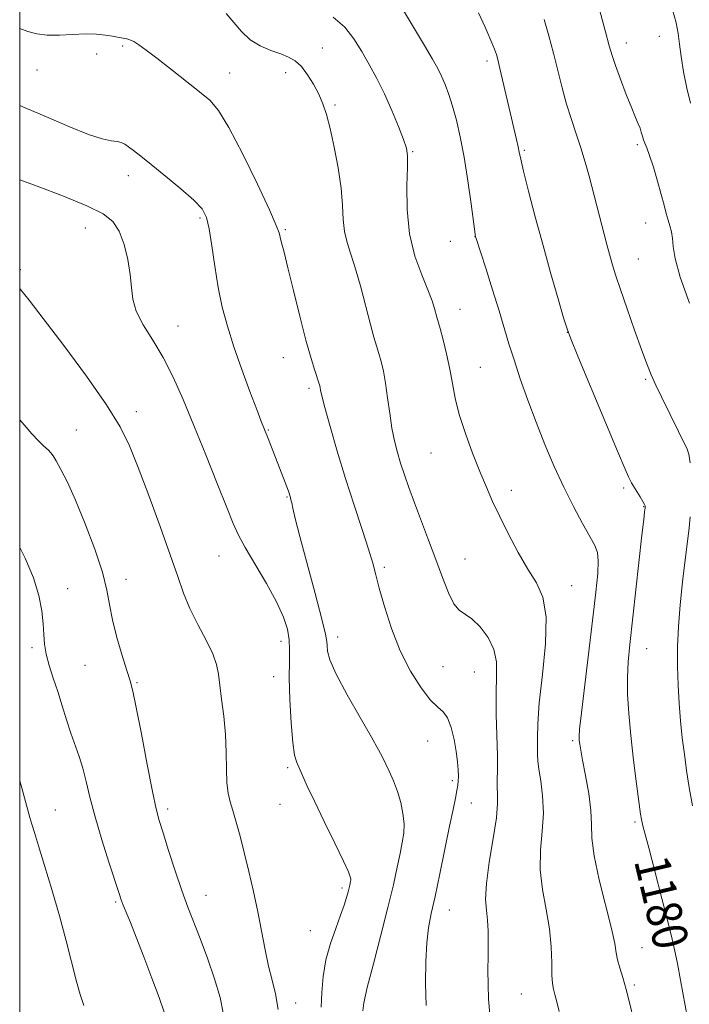
# Model space of a CAD drawing. Extents: x 2149800 to 2152700, y 312300 to 315200.
# Drawn here: x 2150000 to 2150152, y 314048 to 314272 of the extents above; entities that cross this region are included whole.
import ezdxf
from ezdxf.enums import TextEntityAlignment as Align

# ---------------------------------------------------------------- set-up
doc = ezdxf.new("R2010")
doc.units = 0
doc.header["$MEASUREMENT"] = 0
for name, color, linetype, lineweight in [('DTM SPOT ELEVATION', 2, 'Continuous', 13), ('GRID LINE', 7, 'Continuous', 0), ('INDEX CONTOUR', 41, 'Continuous', 13), ('INDEX CONTOUR LABEL', 244, 'Continuous', 0), ('INTERMEDIATE CONTOUR', 44, 'Continuous', 0)]:
    doc.layers.add(name, color=color, linetype=linetype, lineweight=lineweight)
doc.styles.add('Style-ITALICS', font='ITALICS.shx')

msp = doc.modelspace()

# ---------------------------------------------------------------- linework, layer by layer
at = {"layer": 'DTM SPOT ELEVATION'}
for p in [(2150137.53, 314266.43, 1184.61), (2150145.01, 314267.94, 1185.32), (2150017.48, 314263.97, 1171.33), (2150023.35, 314265.78, 1171.73), (2150068.62, 314265.29, 1174.87), (2150105.95, 314262.35, 1179.61), (2150003.96, 314260.32, 1171.07), (2150047.63, 314259.66, 1172.77), (2150060.31, 314259.75, 1173.38), (2150071.47, 314252.36, 1174.25), (2150089.12, 314241.82, 1176.14), (2150114.4, 314242.09, 1180.19), (2150140.04, 314243.41, 1183.76), (2150024.62, 314236.38, 1169.47), (2150040.87, 314226.73, 1169.74), (2150014.85, 314224.53, 1167.22), (2150060.24, 314224.11, 1172.19), (2150141.9, 314225.59, 1183.39), (2150097.65, 314221.49, 1177.47), (2150103.21, 314222.5, 1177.98), (2150140.24, 314217.48, 1182.86), (2150000.15, 314215.06, 1166.3), (2150099.85, 314206.02, 1176.74), (2150035.87, 314202.3, 1168.74), (2150124.14, 314200.84, 1179.98), (2150059.75, 314195.08, 1171.23), (2150104.43, 314192.92, 1176.88), (2150141.94, 314190.19, 1181.82), (2150065.59, 314188.14, 1171.66), (2150026.48, 314182.81, 1166.48), (2150012.84, 314178.66, 1164.88), (2150056.4, 314178.71, 1170.11), (2150093.21, 314173.51, 1175.12), (2150136.94, 314165.55, 1179.72), (2150060.57, 314163.46, 1169.89), (2150111.47, 314165, 1176.51), (2150141.46, 314161.31, 1179.93), (2150045.19, 314150.13, 1167.21), (2150082.63, 314147.52, 1172.29), (2150100.94, 314149.47, 1174.89), (2150024.09, 314144.86, 1164.63), (2150125.12, 314143.42, 1176.72), (2150010.88, 314142.74, 1162.59), (2150059.21, 314130.75, 1167.43), (2150072.07, 314131.78, 1170.56), (2150002.78, 314129.33, 1161.7), (2150142.16, 314129.09, 1180.88), (2150014.78, 314125.33, 1163.07), (2150095.95, 314125, 1173.08), (2150103.09, 314123.79, 1173.03), (2150026.63, 314121.41, 1164.16), (2150057.59, 314122.77, 1167.26), (2150092.5, 314108.19, 1171.19), (2150125.34, 314108.23, 1177.74), (2150060.74, 314102.09, 1167.73), (2150098.1, 314099.14, 1171.68), (2150102.37, 314094.14, 1172.78), (2150008.09, 314092.51, 1160.86), (2150033.52, 314092.73, 1164.38), (2150059.05, 314093.78, 1167.21), (2150139.52, 314089.84, 1179.75), (2150073.05, 314074.85, 1167.67), (2150021.79, 314071.67, 1161.81), (2150042.22, 314073.15, 1164.74), (2150097.42, 314069.82, 1172.76), (2150065.91, 314065.15, 1167.24), (2150141.06, 314061.33, 1178.81), (2150139.32, 314052.81, 1178.23), (2150113.7, 314050.78, 1175.07), (2150062.58, 314048.73, 1166.56)]:
    msp.add_point(p, dxfattribs=at)
at = {"layer": 'GRID LINE', "flags": 128}
msp.add_lwpolyline([(2150000, 312500), (2152500, 312500), (2152500, 315000), (2150000, 315000), (2150000, 312500)], dxfattribs=at)
at = {"layer": 'INDEX CONTOUR', "flags": 128}
for points, elevation in [([(2150104.043, 314273.299), (2150105.509, 314270.017), (2150107.283, 314265.961), (2150107.658, 314265.057), (2150107.876, 314264.464), (2150108.077, 314263.815), (2150108.372, 314262.69), (2150108.863, 314260.655), (2150112.609, 314244.585), (2150112.988, 314242.907), (2150113.252, 314241.653), (2150113.596, 314240.089), (2150114.251, 314237.354), (2150115.383, 314232.843), (2150116.898, 314226.996), (2150118.64, 314220.508), (2150120.437, 314214.077), (2150122.073, 314208.397), (2150123.313, 314204.161), (2150124.082, 314201.633), (2150124.922, 314199.358), (2150126.532, 314195.448), (2150132.646, 314180.769), (2150135.522, 314173.897), (2150137.243, 314169.835), (2150138.019, 314168.056), (2150138.469, 314167.128), (2150138.711, 314166.693), (2150139.148, 314165.968), (2150140.633, 314163.569), (2150141.297, 314162.468), (2150141.667, 314161.79), (2150141.803, 314161.461), (2150141.821, 314161.319), (2150141.798, 314161.068), (2150141.679, 314160.135), (2150141.477, 314158.432), (2150141.068, 314154.831), (2150138.289, 314130.024), (2150137.923, 314126.122), (2150137.768, 314122.597), (2150137.826, 314118.759), (2150138.09, 314114.39), (2150138.554, 314109.389), (2150139.185, 314103.825), (2150139.858, 314098.443), (2150140.763, 314091.604), (2150140.951, 314090.352), (2150141.088, 314089.69), (2150141.293, 314088.9), (2150142.615, 314083.932), (2150144.004, 314078.625), (2150145.607, 314072.458), (2150147.018, 314066.965), (2150147.947, 314063.226), (2150148.554, 314060.529), (2150149.11, 314057.709), (2150149.82, 314053.919), (2150151.413, 314045.286)], 1180), ([(2150000, 314252.245), (2150001.203, 314251.768), (2150006.098, 314249.666), (2150011.16, 314247.471), (2150015.569, 314245.691), (2150018.706, 314244.691), (2150020.749, 314244.271), (2150022.073, 314244.092), (2150023.027, 314243.861), (2150023.836, 314243.483), (2150024.698, 314242.91), (2150025.821, 314242.069), (2150027.45, 314240.792), (2150029.839, 314238.884), (2150033.074, 314236.278), (2150036.554, 314233.399), (2150039.507, 314230.799), (2150041.368, 314228.809), (2150042.38, 314226.887), (2150042.987, 314224.272), (2150043.567, 314220.439), (2150044.224, 314215.806), (2150044.993, 314211.027), (2150045.92, 314206.578), (2150047.079, 314202.23), (2150048.556, 314197.576), (2150050.361, 314192.416), (2150052.209, 314187.382), (2150053.742, 314183.316), (2150054.698, 314180.821), (2150056.313, 314176.737), (2150060.545, 314165.789), (2150060.907, 314164.791), (2150061.366, 314163.354), (2150061.5, 314162.871), (2150061.673, 314162.141), (2150061.94, 314160.928), (2150062.487, 314158.63), (2150063.53, 314154.56), (2150067.003, 314141.597), (2150068.525, 314135.815), (2150069.351, 314132.379), (2150069.637, 314130.707), (2150069.675, 314129.751), (2150069.774, 314128.559), (2150070.328, 314126.571), (2150071.75, 314123.327), (2150074.247, 314118.646), (2150077.197, 314113.47), (2150079.772, 314109.026), (2150081.365, 314106.195), (2150082.248, 314104.492), (2150083.753, 314101.32), (2150084.712, 314099.161), (2150085.634, 314096.753), (2150086.381, 314094.234), (2150086.893, 314091.739), (2150087.127, 314089.403), (2150087.062, 314087.286), (2150086.746, 314085.149), (2150086.248, 314082.681), (2150085.604, 314079.583), (2150084.726, 314075.586), (2150083.494, 314070.437), (2150081.873, 314064.132), (2150080.176, 314057.656), (2150078.8, 314052.251), (2150078.036, 314048.822), (2150077.766, 314046.95)], 1170), ([(2150000, 314099.128), (2150000.538, 314097.219), (2150002.32, 314090.814), (2150002.749, 314089.311), (2150003.324, 314087.393), (2150004.245, 314084.423), (2150005.635, 314079.976), (2150007.314, 314074.476), (2150009.027, 314068.559), (2150010.556, 314062.822), (2150012.886, 314053.6), (2150013.702, 314050.683), (2150014.503, 314048.209)], 1160)]:
    msp.add_lwpolyline(points, dxfattribs=dict(at, elevation=elevation))
at = {"layer": 'INTERMEDIATE CONTOUR', "flags": 128}
for points, elevation in [([(2150086.072, 314275.338), (2150091.752, 314265.847), (2150093.596, 314262.74), (2150094.774, 314260.65), (2150095.631, 314258.928), (2150096.454, 314257.023), (2150097.295, 314254.769), (2150098.148, 314252.099), (2150099.006, 314248.931), (2150099.867, 314245.13), (2150100.729, 314240.546), (2150101.574, 314235.225), (2150102.326, 314229.989), (2150103.363, 314222.481), (2150103.417, 314222.303), (2150105.643, 314215.359), (2150107.194, 314210.483), (2150108.692, 314205.681), (2150110.929, 314198.231), (2150112.068, 314194.587), (2150113.497, 314190.298), (2150115.194, 314185.489), (2150117.081, 314180.432), (2150119.091, 314175.374), (2150121.196, 314170.437), (2150123.374, 314165.712), (2150125.574, 314161.322), (2150127.609, 314157.508), (2150129.263, 314154.543), (2150130.37, 314152.534), (2150130.976, 314150.929), (2150131.178, 314149.015), (2150131.061, 314146.142), (2150130.654, 314141.937), (2150129.97, 314136.092), (2150128.111, 314120.896), (2150127.355, 314114.556), (2150126.95, 314110.823), (2150126.831, 314109.091), (2150126.869, 314108.295), (2150126.972, 314107.476), (2150127.192, 314106.116), (2150127.619, 314103.802), (2150128.287, 314100.322), (2150128.994, 314096.257), (2150129.487, 314092.393), (2150129.625, 314089.225), (2150129.726, 314086.11), (2150130.222, 314082.116), (2150131.387, 314076.688), (2150134.164, 314065.623), (2150134.892, 314062.243), (2150135.242, 314060.155), (2150135.535, 314058.552), (2150136.029, 314056.739), (2150136.714, 314054.512), (2150137.516, 314051.786), (2150138.36, 314048.552), (2150139.18, 314045.098)], 1178), ([(2150046.792, 314273.141), (2150050.26, 314269.013), (2150052.24, 314267.166), (2150054.543, 314265.776), (2150056.952, 314264.764), (2150059.168, 314263.982), (2150060.977, 314263.262), (2150062.483, 314262.379), (2150063.873, 314261.096), (2150065.281, 314259.259), (2150066.638, 314257.072), (2150067.821, 314254.819), (2150068.756, 314252.664), (2150069.551, 314250.244), (2150070.361, 314247.074), (2150071.28, 314242.859), (2150072.174, 314238.105), (2150072.844, 314233.507), (2150073.171, 314229.617), (2150073.342, 314226.398), (2150073.621, 314223.664), (2150074.213, 314221.185), (2150075.088, 314218.535), (2150076.16, 314215.241), (2150077.334, 314211.048), (2150079.501, 314202.601), (2150080.277, 314199.766), (2150080.877, 314197.759), (2150081.399, 314196.061), (2150081.921, 314194.215), (2150082.441, 314192.009), (2150082.941, 314189.292), (2150083.409, 314186.009), (2150083.878, 314182.476), (2150084.383, 314179.104), (2150084.959, 314176.196), (2150085.616, 314173.624), (2150086.362, 314171.15), (2150087.214, 314168.546), (2150088.234, 314165.617), (2150089.497, 314162.176), (2150092.716, 314153.722), (2150094.366, 314149.311), (2150095.851, 314145.234), (2150097.187, 314141.793), (2150098.431, 314139.289), (2150099.652, 314137.852), (2150102.54, 314135.853), (2150104.391, 314134.044), (2150106.198, 314131.638), (2150107.528, 314128.928), (2150108.091, 314126.096), (2150108.127, 314122.898), (2150108.016, 314118.985), (2150108.051, 314114.203), (2150108.301, 314104.779), (2150108.3, 314101.593), (2150108.248, 314099.396), (2150108.247, 314097.738), (2150108.341, 314096.141), (2150108.358, 314094.018), (2150108.066, 314090.754), (2150107.339, 314086.026), (2150106.456, 314080.673), (2150105.798, 314075.826), (2150105.64, 314072.315), (2150105.823, 314069.777), (2150106.084, 314067.548), (2150106.214, 314065.087), (2150106.225, 314062.338), (2150106.184, 314059.368), (2150106.156, 314056.237), (2150106.187, 314052.979), (2150106.319, 314049.621), (2150106.584, 314046.199)], 1174), ([(2150131.486, 314273.702), (2150132.807, 314268.946), (2150133.666, 314265.808), (2150134.299, 314263.628), (2150135.06, 314261.354), (2150136.195, 314258.24), (2150137.52, 314254.749), (2150138.745, 314251.649), (2150139.643, 314249.515), (2150140.244, 314248.148), (2150140.644, 314247.153), (2150140.931, 314246.212), (2150141.169, 314245.303), (2150141.416, 314244.478), (2150141.731, 314243.713), (2150142.175, 314242.671), (2150142.809, 314240.939), (2150143.656, 314238.273), (2150144.589, 314235.12), (2150145.442, 314232.095), (2150146.092, 314229.679), (2150146.581, 314227.813), (2150146.993, 314226.302), (2150147.391, 314224.957), (2150147.742, 314223.619), (2150147.992, 314222.134), (2150148.167, 314220.28), (2150148.612, 314217.543), (2150149.752, 314213.341), (2150151.827, 314207.429)], 1184), ([(2150148.098, 314273.706), (2150148.819, 314271.01), (2150149.274, 314268.619), (2150149.595, 314266.212), (2150149.958, 314263.391), (2150150.504, 314259.917), (2150151.231, 314256.204), (2150152.104, 314252.826)], 1186), ([(2150071.075, 314272.308), (2150073.708, 314270.033), (2150075.762, 314267.382), (2150077.531, 314264.518), (2150079.258, 314261.553), (2150080.986, 314258.408), (2150082.707, 314254.946), (2150084.387, 314251.153), (2150085.88, 314247.489), (2150087.012, 314244.536), (2150087.663, 314242.596), (2150087.916, 314240.866), (2150087.905, 314238.265), (2150087.796, 314234.036), (2150087.862, 314228.718), (2150088.407, 314223.172), (2150089.608, 314218.137), (2150091.141, 314213.853), (2150092.555, 314210.436), (2150093.503, 314207.949), (2150094.048, 314206.238), (2150094.58, 314204.271), (2150095.297, 314201.721), (2150095.984, 314199.161), (2150096.788, 314195.937), (2150097.535, 314192.515), (2150098.123, 314189.228), (2150098.743, 314185.89), (2150099.655, 314182.183), (2150101.035, 314177.922), (2150102.691, 314173.465), (2150104.343, 314169.303), (2150105.797, 314165.763), (2150107.212, 314162.514), (2150108.832, 314159.061), (2150110.826, 314155.08), (2150113.037, 314150.932), (2150115.234, 314147.15), (2150117.179, 314144.01), (2150118.629, 314140.752), (2150119.335, 314136.356), (2150119.173, 314130.201), (2150118.502, 314123.249), (2150117.804, 314116.854), (2150117.452, 314112.081), (2150117.381, 314108.81), (2150117.413, 314106.624), (2150117.423, 314105.086), (2150117.48, 314103.667), (2150117.697, 314101.82), (2150118.125, 314099.129), (2150118.558, 314095.716), (2150118.724, 314091.833), (2150118.467, 314087.703), (2150118.089, 314083.401), (2150118.01, 314078.971), (2150118.513, 314074.465), (2150119.34, 314069.974), (2150120.1, 314065.599), (2150120.497, 314061.474), (2150120.624, 314057.858), (2150120.674, 314055.044), (2150120.804, 314053.188), (2150121.036, 314051.905), (2150121.357, 314050.675), (2150121.764, 314049.047), (2150122.275, 314046.854)], 1176), ([(2150118.882, 314271.78), (2150119.956, 314268.045), (2150120.983, 314264.16), (2150121.973, 314260.196), (2150122.962, 314256.279), (2150123.989, 314252.549), (2150125.076, 314249.099), (2150126.18, 314245.842), (2150127.237, 314242.642), (2150128.2, 314239.407), (2150129.068, 314236.218), (2150133.11, 314220.773), (2150133.701, 314218.564), (2150134.311, 314216.4), (2150135.081, 314213.89), (2150136.182, 314210.554), (2150137.7, 314206.141), (2150139.399, 314201.312), (2150140.961, 314196.957), (2150142.162, 314193.714), (2150143.161, 314191.22), (2150144.214, 314188.863), (2150145.5, 314186.186), (2150151.344, 314174.38), (2150151.724, 314173.173), (2150151.979, 314171.264)], 1182), ([(2150000, 314269.744), (2150001.873, 314269.072), (2150003.906, 314268.505), (2150006.245, 314268.191), (2150009.018, 314268.195), (2150012.004, 314268.365), (2150014.883, 314268.494), (2150017.392, 314268.428), (2150019.458, 314268.218), (2150021.061, 314267.966), (2150022.207, 314267.758), (2150024.292, 314267.359), (2150024.993, 314267.155), (2150025.869, 314266.751), (2150027.033, 314266.028), (2150028.688, 314264.841), (2150031.057, 314263.035), (2150034.217, 314260.572), (2150040.768, 314255.399), (2150043.092, 314253.448), (2150045.093, 314251.127), (2150047.441, 314247.285), (2150050.562, 314241.269), (2150053.894, 314234.421), (2150056.627, 314228.576), (2150058.172, 314225.089), (2150058.82, 314223.38), (2150059.078, 314222.386), (2150059.391, 314221.133), (2150059.931, 314219.01), (2150060.804, 314215.496), (2150062.059, 314210.352), (2150063.509, 314204.47), (2150064.907, 314199.022), (2150066.05, 314194.939), (2150066.91, 314192.166), (2150067.848, 314189.352), (2150068.024, 314188.742), (2150068.111, 314188.307), (2150068.211, 314187.718), (2150068.502, 314186.419), (2150069.179, 314183.796), (2150070.38, 314179.452), (2150071.998, 314173.858), (2150073.87, 314167.701), (2150075.82, 314161.631), (2150077.631, 314156.143), (2150079.076, 314151.697), (2150080.024, 314148.515), (2150080.724, 314145.873), (2150081.52, 314142.813), (2150082.695, 314138.638), (2150084.29, 314133.708), (2150086.284, 314128.651), (2150088.607, 314124.031), (2150090.994, 314120.194), (2150093.132, 314117.423), (2150094.781, 314115.823), (2150096.017, 314114.764), (2150096.985, 314113.435), (2150097.805, 314111.247), (2150098.477, 314108.514), (2150098.972, 314105.768), (2150099.273, 314103.449), (2150099.419, 314101.606), (2150099.463, 314100.191), (2150099.443, 314099.116), (2150099.343, 314098.127), (2150099.134, 314096.926), (2150098.781, 314095.21), (2150098.238, 314092.633), (2150097.45, 314088.84), (2150095.251, 314078.054), (2150094.169, 314072.918), (2150093.312, 314069.026), (2150092.689, 314065.816), (2150092.278, 314062.409), (2150092.058, 314058.144), (2150092.028, 314053.259), (2150092.185, 314048.213)], 1172), ([(2150000, 314235.413), (2150003.983, 314233.962), (2150009.904, 314231.688), (2150015.232, 314229.491), (2150018.89, 314227.695), (2150021.141, 314225.957), (2150022.581, 314223.767), (2150023.699, 314220.785), (2150024.549, 314217.352), (2150025.081, 314213.978), (2150025.324, 314211.038), (2150025.629, 314208.357), (2150026.43, 314205.62), (2150028.026, 314202.562), (2150030.185, 314199.089), (2150032.538, 314195.156), (2150034.809, 314190.699), (2150037.078, 314185.594), (2150039.512, 314179.701), (2150042.189, 314173.074), (2150044.801, 314166.544), (2150046.951, 314161.136), (2150048.405, 314157.511), (2150049.593, 314154.878), (2150051.111, 314152.08), (2150055.925, 314143.911), (2150058.229, 314139.719), (2150059.8, 314136.285), (2150060.693, 314133.514), (2150061.095, 314131.145), (2150061.189, 314128.865), (2150061.142, 314126.17), (2150061.12, 314122.504), (2150061.251, 314117.599), (2150061.524, 314112.325), (2150061.89, 314107.841), (2150062.314, 314104.98), (2150062.808, 314103.283), (2150065.204, 314097.964), (2150066.808, 314094.517), (2150069.027, 314089.898), (2150071.411, 314084.985), (2150073.382, 314080.899), (2150074.509, 314078.468), (2150074.957, 314077.351), (2150075.044, 314076.911), (2150075.035, 314076.611), (2150074.99, 314076.309), (2150074.826, 314075.511), (2150074.684, 314074.881), (2150074.462, 314073.977), (2150074.119, 314072.708), (2150073.582, 314070.965), (2150072.765, 314068.643), (2150071.649, 314065.687), (2150070.447, 314062.254), (2150069.432, 314058.556), (2150068.806, 314054.796), (2150068.488, 314051.154), (2150068.321, 314047.804)], 1168), ([(2150000, 314210.774), (2150000.157, 314210.581), (2150002.134, 314208.097), (2150005.357, 314203.951), (2150009.999, 314197.862), (2150015.168, 314190.89), (2150019.707, 314184.432), (2150022.788, 314179.444), (2150024.898, 314175.112), (2150026.854, 314170.18), (2150029.257, 314163.805), (2150031.845, 314156.799), (2150034.144, 314150.39), (2150035.826, 314145.474), (2150037.167, 314141.656), (2150038.594, 314138.211), (2150040.389, 314134.604), (2150042.262, 314131.046), (2150043.781, 314127.936), (2150044.639, 314125.509), (2150045.047, 314123.345), (2150045.341, 314120.861), (2150045.775, 314117.62), (2150046.267, 314113.785), (2150046.654, 314109.664), (2150046.825, 314105.567), (2150046.884, 314101.798), (2150046.988, 314098.664), (2150047.265, 314096.33), (2150047.722, 314094.409), (2150048.338, 314092.376), (2150049.089, 314089.799), (2150049.956, 314086.616), (2150050.919, 314082.857), (2150051.95, 314078.589), (2150052.987, 314074.023), (2150053.96, 314069.398), (2150055.617, 314060.807), (2150056.41, 314057.125), (2150057.235, 314053.923), (2150058.014, 314050.807), (2150058.635, 314047.274)], 1166), ([(2150000, 314181.014), (2150000.992, 314179.836), (2150002.755, 314177.836), (2150004.261, 314176.258), (2150005.494, 314175.056), (2150006.422, 314174.18), (2150007.055, 314173.536), (2150007.596, 314172.817), (2150008.294, 314171.667), (2150009.355, 314169.756), (2150010.816, 314166.851), (2150012.674, 314162.746), (2150014.855, 314157.43), (2150017.015, 314151.674), (2150018.743, 314146.442), (2150019.768, 314142.409), (2150020.386, 314139.084), (2150021.037, 314135.68), (2150022.037, 314131.674), (2150023.213, 314127.576), (2150024.271, 314124.154), (2150025.013, 314121.813), (2150025.636, 314119.497), (2150026.432, 314115.788), (2150027.595, 314109.807), (2150028.92, 314102.846), (2150030.102, 314096.742), (2150030.939, 314092.786), (2150031.634, 314090.117), (2150032.496, 314087.324), (2150033.742, 314083.378), (2150035.238, 314078.74), (2150036.756, 314074.246), (2150038.135, 314070.487), (2150040.914, 314063.367), (2150042.551, 314058.949), (2150044.155, 314054.266), (2150045.424, 314049.98), (2150046.119, 314046.516)], 1164), ([(2150152.022, 314158.972), (2150151.807, 314156.502), (2150151.436, 314153.43), (2150150.892, 314149.224), (2150150.279, 314144.242), (2150149.731, 314139.054), (2150149.355, 314134.124), (2150149.161, 314129.489), (2150149.13, 314125.069), (2150149.245, 314120.805), (2150149.48, 314116.688), (2150149.813, 314112.727), (2150150.218, 314108.914), (2150150.683, 314105.189), (2150151.194, 314101.478), (2150151.768, 314097.662), (2150152.531, 314093.445)], 1182), ([(2150000, 314152.06), (2150001.238, 314149.645), (2150003.148, 314145.193), (2150004.373, 314141.157), (2150005.018, 314137.657), (2150005.3, 314134.712), (2150005.435, 314132.285), (2150005.601, 314130.112), (2150005.97, 314127.872), (2150006.662, 314125.31), (2150007.59, 314122.445), (2150008.61, 314119.358), (2150009.614, 314116.148), (2150010.589, 314112.964), (2150011.556, 314109.968), (2150013.455, 314104.682), (2150014.308, 314101.999), (2150015.077, 314098.985), (2150015.931, 314095.401), (2150017.076, 314091.008), (2150018.622, 314085.774), (2150020.284, 314080.504), (2150022.533, 314073.594), (2150023.035, 314072.129), (2150023.484, 314070.974), (2150025.103, 314067.042), (2150026.441, 314063.676), (2150028.153, 314059.237), (2150029.981, 314054.402), (2150031.606, 314050.034), (2150032.772, 314046.681)], 1162)]:
    msp.add_lwpolyline(points, dxfattribs=dict(at, elevation=elevation))

# ---------------------------------------------------------------- texts
at = {"layer": 'INDEX CONTOUR LABEL', "style": 'Style-ITALICS', "width": 0.875}
msp.add_text('1180', height=8, rotation=283.2, dxfattribs=at).set_placement((2150143.142, 314081.917, 1180), align=Align.MIDDLE_LEFT)

doc.saveas('drawing.dxf')
